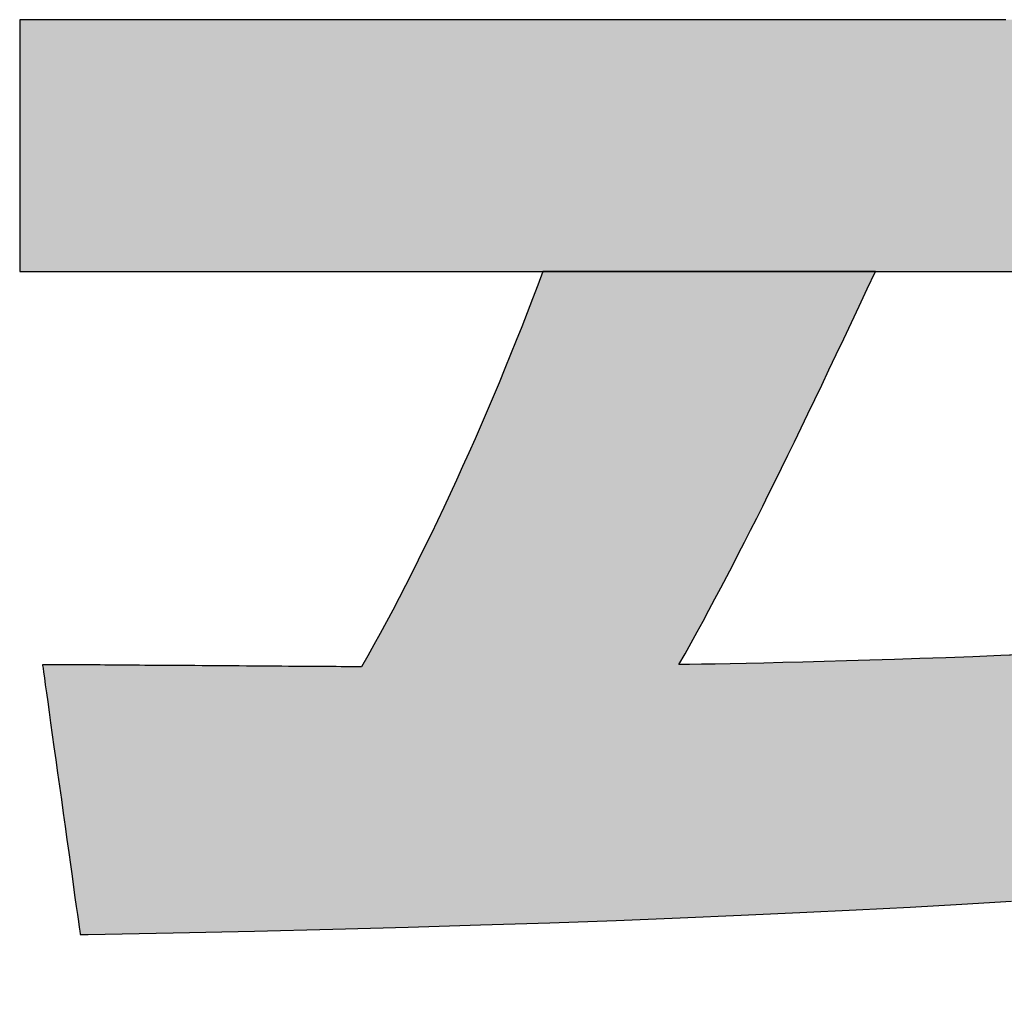
# Model space of a CAD drawing. Extents: x 81 to 1617, y 6 to 1139.
# Drawn here: x 952 to 965, y 6 to 18 of the extents above; entities that cross this region are included whole.
import ezdxf

# ---------------------------------------------------------------- set-up
doc = ezdxf.new("R2010")
doc.units = 0
doc.layers.get('0').update_dxf_attribs({"linetype": 'CONTINUOUS'})
doc.layers.add('1', color=7, linetype='CONTINUOUS')
doc.layers.add('2', color=134, linetype='CONTINUOUS')

# ---------------------------------------------------------------- blocks, each defined once
blk = doc.blocks.new('*G17')
at = {"layer": '2', "color": 134, "linetype": 'CONTINUOUS'}
for points in [[(952.009, 14.879), (952.03, 14.879), (952.093, 14.879), (952.195, 14.879), (952.332, 14.879), (952.501, 14.879), (952.7, 14.879), (952.926, 14.879), (953.175, 14.879), (953.445, 14.879), (953.732, 14.879), (954.035, 14.879), (954.349, 14.879), (954.672, 14.879), (955.001, 14.879), (955.333, 14.879), (955.665, 14.879), (955.994, 14.879), (956.317, 14.879), (956.631, 14.879), (956.934, 14.879), (957.221, 14.879), (957.491, 14.879), (957.741, 14.879), (957.966, 14.879), (958.165, 14.879), (958.335, 14.879), (958.471, 14.879), (958.573, 14.879), (958.636, 14.879), (958.658, 14.879), (958.593, 14.705), (958.527, 14.531), (958.46, 14.355), (958.391, 14.178), (958.32, 14.001), (958.249, 13.823), (958.176, 13.645), (958.102, 13.466), (958.027, 13.288), (957.951, 13.109), (957.874, 12.931), (957.796, 12.754), (957.718, 12.577), (957.638, 12.401), (957.559, 12.226), (957.479, 12.053), (957.398, 11.881), (957.318, 11.71), (957.237, 11.542), (957.155, 11.375), (957.074, 11.21), (956.993, 11.048), (956.912, 10.889), (956.831, 10.732), (956.751, 10.578), (956.67, 10.427), (956.591, 10.279), (956.511, 10.135), (956.433, 9.994), (956.355, 9.858), (956.311, 9.858), (956.262, 9.858), (956.21, 9.858), (956.154, 9.858), (956.094, 9.858), (956.031, 9.859), (955.965, 9.859), (955.896, 9.86), (955.824, 9.86), (955.749, 9.86), (955.672, 9.861), (955.592, 9.861), (955.51, 9.862), (955.426, 9.862), (955.341, 9.863), (955.253, 9.864), (955.165, 9.864), (955.075, 9.865), (954.983, 9.865), (954.891, 9.866), (954.798, 9.867), (954.705, 9.867), (954.611, 9.868), (954.516, 9.869), (954.422, 9.869), (954.328, 9.87), (954.234, 9.871), (954.14, 9.871), (954.048, 9.872), (953.955, 9.873), (953.883, 9.873), (953.811, 9.874), (953.74, 9.874), (953.669, 9.875), (953.6, 9.875), (953.532, 9.876), (953.464, 9.876), (953.398, 9.877), (953.334, 9.877), (953.271, 9.878), (953.209, 9.878), (953.148, 9.879), (953.09, 9.879), (953.033, 9.88), (952.978, 9.88), (952.925, 9.88), (952.874, 9.881), (952.825, 9.881), (952.778, 9.881), (952.733, 9.882), (952.691, 9.882), (952.651, 9.882), (952.614, 9.883), (952.579, 9.883), (952.548, 9.883), (952.518, 9.883), (952.492, 9.883), (952.469, 9.883), (952.448, 9.883), (952.431, 9.883), (952.431, 9.883), (952.43, 9.883), (952.428, 9.883), (952.425, 9.883), (952.421, 9.883), (952.417, 9.883), (952.413, 9.883), (952.408, 9.883), (952.403, 9.883), (952.397, 9.883), (952.391, 9.883), (952.385, 9.883), (952.378, 9.883), (952.372, 9.883), (952.365, 9.883), (952.358, 9.883), (952.352, 9.883), (952.345, 9.883), (952.339, 9.883), (952.333, 9.883), (952.327, 9.883), (952.322, 9.883), (952.317, 9.883), (952.312, 9.883), (952.308, 9.883), (952.305, 9.883), (952.302, 9.883), (952.3, 9.883), (952.299, 9.883), (952.298, 9.883), (952.3, 9.872), (952.305, 9.84), (952.312, 9.787), (952.322, 9.717), (952.334, 9.629), (952.348, 9.527), (952.365, 9.41), (952.383, 9.282), (952.402, 9.143), (952.423, 8.994), (952.444, 8.838), (952.467, 8.676), (952.49, 8.509), (952.514, 8.34), (952.538, 8.169), (952.562, 7.997), (952.586, 7.828), (952.609, 7.661), (952.632, 7.499), (952.653, 7.343), (952.674, 7.195), (952.694, 7.055), (952.711, 6.927), (952.728, 6.81), (952.742, 6.708), (952.754, 6.62), (952.764, 6.55), (952.771, 6.497), (952.776, 6.465), (952.778, 6.454), (952.778, 6.454), (952.779, 6.454), (952.78, 6.454), (952.782, 6.454), (952.785, 6.454), (952.788, 6.454), (952.792, 6.454), (952.795, 6.454), (952.8, 6.454), (952.804, 6.454), (952.809, 6.454), (952.813, 6.454), (952.818, 6.454), (952.823, 6.454), (952.828, 6.455), (952.834, 6.455), (952.839, 6.455), (952.844, 6.455), (952.848, 6.455), (952.853, 6.455), (952.857, 6.455), (952.862, 6.455), (952.865, 6.455), (952.869, 6.455), (952.872, 6.455), (952.874, 6.455), (952.877, 6.455), (952.878, 6.455), (952.879, 6.455), (952.879, 6.455), (953.958, 6.476), (954.994, 6.499), (955.99, 6.523), (956.946, 6.549), (957.864, 6.576), (958.745, 6.605), (959.59, 6.635), (960.402, 6.667), (961.179, 6.699), (961.925, 6.733), (962.64, 6.768), (963.326, 6.804), (963.983, 6.841), (964.614, 6.878)], [(964.543, 18.079), (963.291, 18.079), (962.051, 18.079), (960.833, 18.079), (959.648, 18.079), (958.508, 18.079), (957.423, 18.079), (956.406, 18.079), (955.466, 18.079), (954.616, 18.079), (953.866, 18.079), (953.227, 18.079), (952.711, 18.079), (952.328, 18.079), (952.09, 18.079), (952.009, 18.079), (952.009, 18.068), (952.009, 18.038), (952.009, 17.989), (952.009, 17.923), (952.009, 17.842), (952.009, 17.746), (952.009, 17.637), (952.009, 17.517), (952.009, 17.387), (952.009, 17.249), (952.009, 17.103), (952.009, 16.952), (952.009, 16.797), (952.009, 16.638), (952.009, 16.479), (952.009, 16.319), (952.009, 16.161), (952.009, 16.005), (952.009, 15.854), (952.009, 15.708), (952.009, 15.57), (952.009, 15.44), (952.009, 15.32), (952.009, 15.212), (952.009, 15.116), (952.009, 15.034), (952.009, 14.968), (952.009, 14.92), (952.009, 14.889), (952.009, 14.879)], [(964.842, 10.012), (964.479, 9.998), (964.125, 9.984), (963.781, 9.972), (963.448, 9.96), (963.126, 9.949), (962.816, 9.94), (962.518, 9.931), (962.234, 9.922), (961.964, 9.915), (961.708, 9.909), (961.468, 9.903), (961.244, 9.898), (961.037, 9.894), (960.847, 9.89), (960.674, 9.888), (960.521, 9.885), (960.387, 9.884), (960.465, 10.022), (960.542, 10.161), (960.618, 10.299), (960.694, 10.438), (960.769, 10.578), (960.845, 10.719), (960.92, 10.86), (960.995, 11.003), (961.071, 11.148), (961.146, 11.294), (961.222, 11.442), (961.299, 11.592), (961.376, 11.744), (961.454, 11.899), (961.532, 12.057), (961.612, 12.217), (961.692, 12.38), (961.774, 12.547), (961.857, 12.717), (961.941, 12.891), (962.027, 13.069), (962.115, 13.251), (962.204, 13.437), (962.295, 13.628), (962.388, 13.824), (962.483, 14.024), (962.58, 14.23), (962.68, 14.44), (962.782, 14.657), (962.886, 14.879), (962.91, 14.879), (962.981, 14.879), (963.096, 14.879), (963.25, 14.879), (963.441, 14.879), (963.665, 14.879), (963.919, 14.879), (964.2, 14.879), (964.504, 14.879), (964.828, 14.879)]]:
    blk.add_lwpolyline(points, dxfattribs=at)
blk = doc.blocks.new('*G16')
blk.add_blockref('*G17', (0, 0))

msp = doc.modelspace()

# ---------------------------------------------------------------- hatches: boundary and pattern name
at = {"layer": '1', "linetype": 'CONTINUOUS'}
for points in [[(977.078, 15.32), (977.078, 15.44), (977.078, 15.57), (977.078, 15.708), (977.078, 15.854), (977.078, 16.005), (977.078, 16.161), (977.078, 16.319), (977.078, 16.479), (977.078, 16.638), (977.078, 16.797), (977.078, 16.952), (977.078, 17.103), (977.078, 17.249), (977.078, 17.387), (977.078, 17.517), (977.078, 17.637), (977.078, 17.746), (977.078, 17.842), (977.078, 17.923), (977.078, 17.989), (977.078, 18.038), (977.078, 18.068), (977.078, 18.079), (976.996, 18.079), (976.758, 18.079), (976.376, 18.079), (975.859, 18.079), (975.221, 18.079), (974.47, 18.079), (973.62, 18.079), (972.68, 18.079), (971.663, 18.079), (970.578, 18.079), (969.438, 18.079), (968.253, 18.079), (967.035, 18.079), (965.795, 18.079), (964.543, 18.079), (963.291, 18.079), (962.051, 18.079), (960.833, 18.079), (959.648, 18.079), (958.508, 18.079), (957.423, 18.079), (956.406, 18.079), (955.466, 18.079), (954.616, 18.079), (953.866, 18.079), (953.227, 18.079), (952.711, 18.079), (952.328, 18.079), (952.09, 18.079), (952.009, 18.079), (952.009, 18.068), (952.009, 18.038), (952.009, 17.989), (952.009, 17.923), (952.009, 17.842), (952.009, 17.746), (952.009, 17.637), (952.009, 17.517), (952.009, 17.387), (952.009, 17.249), (952.009, 17.103), (952.009, 16.952), (952.009, 16.797), (952.009, 16.638), (952.009, 16.479), (952.009, 16.319), (952.009, 16.161), (952.009, 16.005), (952.009, 15.854), (952.009, 15.708), (952.009, 15.57), (952.009, 15.44), (952.009, 15.32), (952.009, 15.212), (952.009, 15.116), (952.009, 15.034), (952.009, 14.968), (952.009, 14.92), (952.009, 14.889), (952.009, 14.879), (952.03, 14.879), (952.093, 14.879), (952.195, 14.879), (952.332, 14.879), (952.501, 14.879), (952.7, 14.879), (952.926, 14.879), (953.175, 14.879), (953.445, 14.879), (953.732, 14.879), (954.035, 14.879), (954.349, 14.879), (954.672, 14.879), (955.001, 14.879), (955.333, 14.879), (955.665, 14.879), (955.994, 14.879), (956.317, 14.879), (956.631, 14.879), (956.934, 14.879), (957.221, 14.879), (957.491, 14.879), (957.741, 14.879), (957.966, 14.879), (958.165, 14.879), (958.335, 14.879), (958.471, 14.879), (958.573, 14.879), (958.636, 14.879), (962.886, 14.879), (962.91, 14.879), (962.981, 14.879), (963.096, 14.879), (963.25, 14.879), (963.441, 14.879), (963.665, 14.879), (963.919, 14.879), (964.2, 14.879), (964.504, 14.879), (964.828, 14.879), (965.168, 14.879), (965.522, 14.879), (965.886, 14.879), (966.257, 14.879), (966.631, 14.879), (967.005, 14.879), (967.375, 14.879), (967.739, 14.879), (968.093, 14.879), (968.434, 14.879), (968.758, 14.879), (969.062, 14.879), (969.343, 14.879), (969.597, 14.879), (969.821, 14.879), (970.012, 14.879), (970.166, 14.879), (970.28, 14.879), (970.351, 14.879), (970.376, 14.879), (970.535, 14.879), (970.556, 14.879), (970.618, 14.879), (970.718, 14.879), (970.852, 14.879), (971.019, 14.879), (971.215, 14.879), (971.437, 14.879), (971.682, 14.879), (971.948, 14.879), (972.231, 14.879), (972.528, 14.879), (972.838, 14.879), (973.156, 14.879), (973.479, 14.879), (973.806, 14.879), (974.133, 14.879), (974.456, 14.879), (974.774, 14.879), (975.084, 14.879), (975.381, 14.879), (975.664, 14.879), (975.93, 14.879), (976.175, 14.879), (976.397, 14.879), (976.593, 14.879), (976.76, 14.879), (976.894, 14.879), (976.994, 14.879), (977.056, 14.879), (977.078, 14.879), (977.078, 14.889), (977.078, 14.92), (977.078, 14.968), (977.078, 15.034), (977.078, 15.116), (977.078, 15.212)], [(976.442, 7.944), (976.242, 8.233), (976.042, 8.518), (975.842, 8.8), (975.641, 9.078), (975.44, 9.353), (975.238, 9.625), (975.036, 9.893), (974.834, 10.158), (974.632, 10.419), (974.429, 10.676), (974.226, 10.93), (974.022, 11.181), (973.819, 11.427), (973.615, 11.671), (973.411, 11.91), (973.206, 12.146), (973.002, 12.378), (972.797, 12.607), (972.592, 12.832), (972.387, 13.054), (972.182, 13.271), (971.977, 13.485), (971.771, 13.695), (971.566, 13.902), (971.36, 14.104), (971.154, 14.303), (970.949, 14.498), (970.743, 14.69), (970.537, 14.877), (970.536, 14.878), (970.536, 14.878), (970.535, 14.878), (970.535, 14.878), (970.535, 14.879), (970.376, 14.879), (970.366, 14.874), (970.336, 14.86), (970.29, 14.837), (970.227, 14.806), (970.148, 14.768), (970.057, 14.723), (969.953, 14.672), (969.838, 14.616), (969.713, 14.555), (969.58, 14.49), (969.441, 14.422), (969.296, 14.351), (969.147, 14.278), (968.995, 14.204), (968.842, 14.129), (968.689, 14.054), (968.537, 13.98), (968.388, 13.907), (968.243, 13.836), (968.104, 13.768), (967.971, 13.703), (967.847, 13.643), (967.732, 13.586), (967.628, 13.536), (967.536, 13.491), (967.458, 13.452), (967.395, 13.422), (967.348, 13.399), (967.319, 13.385), (967.309, 13.38), (967.309, 13.379), (967.31, 13.378), (967.312, 13.376), (967.314, 13.374), (967.317, 13.371), (967.32, 13.368), (967.324, 13.364), (967.328, 13.36), (967.332, 13.355), (967.337, 13.35), (967.342, 13.345), (967.347, 13.339), (967.352, 13.334), (967.358, 13.328), (967.363, 13.323), (967.369, 13.317), (967.374, 13.311), (967.379, 13.306), (967.384, 13.3), (967.389, 13.295), (967.394, 13.29), (967.399, 13.285), (967.403, 13.281), (967.406, 13.277), (967.41, 13.274), (967.412, 13.271), (967.415, 13.269), (967.416, 13.267), (967.417, 13.266), (967.418, 13.265), (967.553, 13.123), (967.684, 12.985), (967.811, 12.851), (967.934, 12.721), (968.053, 12.595), (968.169, 12.472), (968.28, 12.352), (968.388, 12.236), (968.492, 12.124), (968.593, 12.014), (968.691, 11.907), (968.786, 11.804), (968.877, 11.703), (968.966, 11.604), (969.052, 11.509), (969.135, 11.415), (969.216, 11.324), (969.295, 11.236), (969.371, 11.149), (969.445, 11.064), (969.517, 10.981), (969.587, 10.9), (969.655, 10.821), (969.721, 10.743), (969.786, 10.666), (969.849, 10.59), (969.912, 10.516), (969.972, 10.443), (970.032, 10.37), (970.091, 10.299), (969.67, 10.27), (969.249, 10.242), (968.83, 10.215), (968.412, 10.19), (967.996, 10.166), (967.584, 10.143), (967.176, 10.121), (966.772, 10.1), (966.373, 10.08), (965.98, 10.062), (965.593, 10.044), (965.214, 10.028), (964.842, 10.012), (964.479, 9.998), (964.125, 9.984), (963.781, 9.972), (963.448, 9.96), (963.126, 9.949), (962.816, 9.94), (962.518, 9.931), (962.234, 9.922), (961.964, 9.915), (961.708, 9.909), (961.468, 9.903), (961.244, 9.898), (961.037, 9.894), (960.847, 9.89), (960.674, 9.888), (960.521, 9.885), (960.387, 9.884), (960.465, 10.022), (960.542, 10.161), (960.618, 10.299), (960.694, 10.438), (960.769, 10.578), (960.845, 10.719), (960.92, 10.86), (960.995, 11.003), (961.071, 11.148), (961.146, 11.294), (961.222, 11.442), (961.299, 11.592), (961.376, 11.744), (961.454, 11.899), (961.532, 12.057), (961.612, 12.217), (961.692, 12.38), (961.774, 12.547), (961.857, 12.717), (961.941, 12.891), (962.027, 13.069), (962.115, 13.251), (962.204, 13.437), (962.295, 13.628), (962.388, 13.824), (962.483, 14.024), (962.58, 14.23), (962.68, 14.44), (962.782, 14.657), (962.886, 14.879), (958.658, 14.879), (958.593, 14.705), (958.527, 14.531), (958.46, 14.355), (958.391, 14.178), (958.32, 14.001), (958.249, 13.823), (958.176, 13.645), (958.102, 13.466), (958.027, 13.288), (957.951, 13.109), (957.874, 12.931), (957.796, 12.754), (957.718, 12.577), (957.638, 12.401), (957.559, 12.226), (957.479, 12.053), (957.398, 11.881), (957.318, 11.71), (957.237, 11.542), (957.155, 11.375), (957.074, 11.21), (956.993, 11.048), (956.912, 10.889), (956.831, 10.732), (956.751, 10.578), (956.67, 10.427), (956.591, 10.279), (956.511, 10.135), (956.433, 9.994), (956.355, 9.858), (956.311, 9.858), (956.262, 9.858), (956.21, 9.858), (956.154, 9.858), (956.094, 9.858), (956.031, 9.859), (955.965, 9.859), (955.896, 9.86), (955.824, 9.86), (955.749, 9.86), (955.672, 9.861), (955.592, 9.861), (955.51, 9.862), (955.426, 9.862), (955.341, 9.863), (955.253, 9.864), (955.165, 9.864), (955.075, 9.865), (954.983, 9.865), (954.891, 9.866), (954.798, 9.867), (954.705, 9.867), (954.611, 9.868), (954.516, 9.869), (954.422, 9.869), (954.328, 9.87), (954.234, 9.871), (954.14, 9.871), (954.048, 9.872), (953.955, 9.873), (953.883, 9.873), (953.811, 9.874), (953.74, 9.874), (953.669, 9.875), (953.6, 9.875), (953.532, 9.876), (953.464, 9.876), (953.398, 9.877), (953.334, 9.877), (953.271, 9.878), (953.209, 9.878), (953.148, 9.879), (953.09, 9.879), (953.033, 9.88), (952.978, 9.88), (952.925, 9.88), (952.874, 9.881), (952.825, 9.881), (952.778, 9.881), (952.733, 9.882), (952.691, 9.882), (952.651, 9.882), (952.614, 9.883), (952.579, 9.883), (952.548, 9.883), (952.518, 9.883), (952.492, 9.883), (952.469, 9.883), (952.448, 9.883), (952.431, 9.883), (952.431, 9.883), (952.43, 9.883), (952.428, 9.883), (952.425, 9.883), (952.421, 9.883), (952.417, 9.883), (952.413, 9.883), (952.408, 9.883), (952.403, 9.883), (952.397, 9.883), (952.391, 9.883), (952.385, 9.883), (952.378, 9.883), (952.372, 9.883), (952.365, 9.883), (952.358, 9.883), (952.352, 9.883), (952.345, 9.883), (952.339, 9.883), (952.333, 9.883), (952.327, 9.883), (952.322, 9.883), (952.317, 9.883), (952.312, 9.883), (952.308, 9.883), (952.305, 9.883), (952.302, 9.883), (952.3, 9.883), (952.299, 9.883), (952.298, 9.883), (952.3, 9.872), (952.305, 9.84), (952.312, 9.787), (952.322, 9.717), (952.334, 9.629), (952.348, 9.527), (952.365, 9.41), (952.383, 9.282), (952.402, 9.143), (952.423, 8.994), (952.444, 8.838), (952.467, 8.676), (952.49, 8.509), (952.514, 8.34), (952.538, 8.169), (952.562, 7.997), (952.586, 7.828), (952.609, 7.661), (952.632, 7.499), (952.653, 7.343), (952.674, 7.195), (952.694, 7.055), (952.711, 6.927), (952.728, 6.81), (952.742, 6.708), (952.754, 6.62), (952.764, 6.55), (952.771, 6.497), (952.776, 6.465), (952.778, 6.454), (952.779, 6.454), (952.78, 6.454), (952.782, 6.454), (952.785, 6.454), (952.788, 6.454), (952.792, 6.454), (952.795, 6.454), (952.8, 6.454), (952.804, 6.454), (952.809, 6.454), (952.813, 6.454), (952.818, 6.454), (952.823, 6.454), (952.828, 6.455), (952.834, 6.455), (952.839, 6.455), (952.844, 6.455), (952.848, 6.455), (952.853, 6.455), (952.857, 6.455), (952.862, 6.455), (952.865, 6.455), (952.869, 6.455), (952.872, 6.455), (952.874, 6.455), (952.877, 6.455), (952.878, 6.455), (952.879, 6.455), (953.958, 6.476), (954.994, 6.499), (955.99, 6.523), (956.946, 6.549), (957.864, 6.576), (958.745, 6.605), (959.59, 6.635), (960.402, 6.667), (961.179, 6.699), (961.925, 6.733), (962.64, 6.768), (963.326, 6.804), (963.983, 6.841), (964.614, 6.878), (965.218, 6.916), (965.799, 6.955), (966.355, 6.995), (966.89, 7.034), (967.404, 7.075), (967.898, 7.115), (968.374, 7.156), (968.833, 7.197), (969.277, 7.238), (969.705, 7.279), (970.12, 7.319), (970.523, 7.36), (970.915, 7.4), (971.298, 7.44), (971.672, 7.479), (972.038, 7.518), (972.039, 7.518), (972.041, 7.518), (972.044, 7.519), (972.048, 7.519), (972.054, 7.52), (972.06, 7.521), (972.067, 7.521), (972.075, 7.522), (972.083, 7.523), (972.092, 7.524), (972.101, 7.525), (972.111, 7.526), (972.121, 7.527), (972.131, 7.528), (972.141, 7.529), (972.152, 7.53), (972.162, 7.531), (972.172, 7.532), (972.181, 7.534), (972.191, 7.535), (972.2, 7.535), (972.208, 7.536), (972.216, 7.537), (972.223, 7.538), (972.229, 7.539), (972.234, 7.539), (972.238, 7.54), (972.241, 7.54), (972.243, 7.54), (972.244, 7.54), (972.286, 7.477), (972.327, 7.416), (972.366, 7.357), (972.404, 7.299), (972.441, 7.243), (972.476, 7.188), (972.511, 7.135), (972.544, 7.083), (972.576, 7.033), (972.607, 6.984), (972.638, 6.936), (972.667, 6.889), (972.696, 6.843), (972.723, 6.799), (972.75, 6.755), (972.776, 6.713), (972.802, 6.671), (972.827, 6.63), (972.851, 6.59), (972.875, 6.551), (972.898, 6.512), (972.921, 6.474), (972.943, 6.436), (972.965, 6.399), (972.987, 6.362), (973.008, 6.326), (973.029, 6.29), (973.05, 6.254), (973.071, 6.219), (973.092, 6.183), (973.099, 6.171), (973.107, 6.158), (973.114, 6.145), (973.121, 6.133), (973.129, 6.12), (973.136, 6.107), (973.144, 6.095), (973.151, 6.082), (973.158, 6.07), (973.166, 6.057), (973.173, 6.044), (973.181, 6.032), (973.188, 6.019), (973.196, 6.006), (973.203, 5.994), (973.211, 5.981), (973.218, 5.968), (973.226, 5.956), (973.233, 5.943), (973.241, 5.93), (973.249, 5.917), (973.256, 5.904), (973.264, 5.891), (973.272, 5.878), (973.28, 5.865), (973.287, 5.852), (973.295, 5.839), (973.303, 5.826), (973.311, 5.813), (973.32, 5.799), (973.32, 5.799), (973.321, 5.797), (973.322, 5.795), (973.323, 5.793), (973.325, 5.79), (973.327, 5.787), (973.329, 5.784), (973.331, 5.78), (973.334, 5.776), (973.336, 5.772), (973.339, 5.767), (973.342, 5.763), (973.344, 5.758), (973.347, 5.754), (973.35, 5.749), (973.353, 5.744), (973.355, 5.74), (973.358, 5.736), (973.361, 5.731), (973.363, 5.727), (973.365, 5.724), (973.367, 5.72), (973.369, 5.717), (973.371, 5.714), (973.372, 5.712), (973.373, 5.71), (973.374, 5.709), (973.375, 5.708), (973.386, 5.713), (973.418, 5.73), (973.47, 5.757), (973.54, 5.793), (973.626, 5.838), (973.728, 5.89), (973.843, 5.95), (973.97, 6.016), (974.108, 6.087), (974.254, 6.164), (974.409, 6.244), (974.569, 6.327), (974.734, 6.412), (974.902, 6.499), (975.071, 6.587), (975.24, 6.675), (975.408, 6.762), (975.573, 6.847), (975.733, 6.93), (975.887, 7.01), (976.034, 7.086), (976.172, 7.158), (976.299, 7.224), (976.414, 7.283), (976.516, 7.336), (976.602, 7.381), (976.672, 7.417), (976.724, 7.444), (976.756, 7.461), (976.767, 7.466), (976.766, 7.467), (976.765, 7.469), (976.763, 7.472), (976.761, 7.475), (976.757, 7.48), (976.754, 7.486), (976.749, 7.492), (976.745, 7.499), (976.74, 7.506), (976.734, 7.514), (976.729, 7.523), (976.723, 7.532), (976.717, 7.541), (976.71, 7.55), (976.704, 7.559), (976.698, 7.568), (976.692, 7.578), (976.686, 7.587), (976.68, 7.595), (976.674, 7.604), (976.668, 7.612), (976.663, 7.619), (976.659, 7.626), (976.654, 7.632), (976.651, 7.638), (976.648, 7.643), (976.645, 7.647), (976.643, 7.649), (976.642, 7.651), (976.641, 7.652)]]:
    msp.add_hatch(color=7, dxfattribs=at).paths.add_polyline_path(points, flags=0)

# ---------------------------------------------------------------- linework, layer by layer
at = {"layer": '1', "color": 7, "linetype": 'CONTINUOUS'}
for p, q in [((952.09, 18.079), (952.009, 18.079)), ((952.009, 18.079), (952.009, 18.068)), ((952.009, 18.068), (952.009, 18.038)), ((952.009, 18.038), (952.009, 17.989)), ((952.328, 18.079), (952.09, 18.079)), ((952.711, 18.079), (952.328, 18.079)), ((953.227, 18.079), (952.711, 18.079)), ((953.866, 18.079), (953.227, 18.079)), ((954.616, 18.079), (953.866, 18.079)), ((955.466, 18.079), (954.616, 18.079)), ((956.406, 18.079), (955.466, 18.079)), ((957.423, 18.079), (956.406, 18.079)), ((958.508, 18.079), (957.423, 18.079)), ((959.648, 18.079), (958.508, 18.079)), ((960.833, 18.079), (959.648, 18.079)), ((962.051, 18.079), (960.833, 18.079)), ((963.291, 18.079), (962.051, 18.079)), ((964.543, 18.079), (963.291, 18.079)), ((952.009, 17.989), (952.009, 17.923)), ((952.009, 17.923), (952.009, 17.842)), ((952.009, 17.842), (952.009, 17.746)), ((952.009, 17.746), (952.009, 17.637)), ((952.009, 17.637), (952.009, 17.517)), ((952.009, 17.517), (952.009, 17.387)), ((952.009, 17.387), (952.009, 17.249)), ((952.009, 17.249), (952.009, 17.103)), ((952.009, 17.103), (952.009, 16.952)), ((952.009, 16.952), (952.009, 16.797)), ((952.009, 16.797), (952.009, 16.638)), ((952.009, 16.638), (952.009, 16.479)), ((952.009, 16.479), (952.009, 16.319)), ((952.009, 16.319), (952.009, 16.161)), ((952.009, 16.161), (952.009, 16.005)), ((952.009, 16.005), (952.009, 15.854)), ((952.009, 15.854), (952.009, 15.708)), ((952.009, 15.708), (952.009, 15.57)), ((952.009, 15.57), (952.009, 15.44)), ((952.009, 15.44), (952.009, 15.32)), ((952.009, 15.32), (952.009, 15.212)), ((952.009, 15.212), (952.009, 15.116)), ((952.009, 15.116), (952.009, 15.034)), ((952.009, 15.034), (952.009, 14.968)), ((952.009, 14.968), (952.009, 14.92)), ((952.009, 14.92), (952.009, 14.889)), ((952.009, 14.889), (952.009, 14.879)), ((952.009, 14.879), (952.03, 14.879)), ((952.03, 14.879), (952.093, 14.879)), ((952.093, 14.879), (952.195, 14.879)), ((952.195, 14.879), (952.332, 14.879)), ((952.332, 14.879), (952.501, 14.879)), ((952.501, 14.879), (952.7, 14.879)), ((952.7, 14.879), (952.926, 14.879)), ((952.926, 14.879), (953.175, 14.879)), ((953.175, 14.879), (953.445, 14.879)), ((953.445, 14.879), (953.732, 14.879)), ((953.732, 14.879), (954.035, 14.879)), ((954.035, 14.879), (954.349, 14.879)), ((954.349, 14.879), (954.672, 14.879)), ((954.672, 14.879), (955.001, 14.879)), ((955.001, 14.879), (955.333, 14.879)), ((955.333, 14.879), (955.665, 14.879)), ((955.665, 14.879), (955.994, 14.879)), ((955.994, 14.879), (956.317, 14.879)), ((956.317, 14.879), (956.631, 14.879)), ((956.631, 14.879), (956.934, 14.879)), ((956.934, 14.879), (957.221, 14.879)), ((957.221, 14.879), (957.491, 14.879)), ((957.491, 14.879), (957.741, 14.879)), ((957.741, 14.879), (957.966, 14.879)), ((957.966, 14.879), (958.165, 14.879)), ((958.165, 14.879), (958.335, 14.879)), ((958.335, 14.879), (958.471, 14.879)), ((958.471, 14.879), (958.573, 14.879)), ((958.573, 14.879), (958.636, 14.879)), ((958.658, 14.879), (958.593, 14.705)), ((958.593, 14.879), (962.886, 14.879)), ((958.636, 14.879), (962.886, 14.879)), ((962.886, 14.879), (958.658, 14.879)), ((962.782, 14.657), (962.886, 14.879)), ((962.886, 14.879), (962.91, 14.879)), ((962.91, 14.879), (962.981, 14.879)), ((962.981, 14.879), (963.096, 14.879)), ((963.096, 14.879), (963.25, 14.879)), ((963.25, 14.879), (963.441, 14.879)), ((963.441, 14.879), (963.665, 14.879)), ((963.665, 14.879), (963.919, 14.879)), ((963.919, 14.879), (964.2, 14.879)), ((964.2, 14.879), (964.504, 14.879)), ((964.504, 14.879), (964.828, 14.879)), ((958.593, 14.705), (958.527, 14.531)), ((962.68, 14.44), (962.782, 14.657)), ((958.527, 14.531), (958.46, 14.355)), ((962.58, 14.23), (962.68, 14.44)), ((958.46, 14.355), (958.391, 14.178)), ((958.391, 14.178), (958.32, 14.001)), ((962.483, 14.024), (962.58, 14.23)), ((962.388, 13.824), (962.483, 14.024)), ((958.32, 14.001), (958.249, 13.823)), ((958.249, 13.823), (958.176, 13.645)), ((962.295, 13.628), (962.388, 13.824)), ((958.176, 13.645), (958.102, 13.466)), ((962.204, 13.437), (962.295, 13.628)), ((958.102, 13.466), (958.027, 13.288)), ((962.115, 13.251), (962.204, 13.437)), ((958.027, 13.288), (957.951, 13.109)), ((962.027, 13.069), (962.115, 13.251)), ((957.951, 13.109), (957.874, 12.931)), ((961.941, 12.891), (962.027, 13.069)), ((957.874, 12.931), (957.796, 12.754)), ((961.857, 12.717), (961.941, 12.891)), ((957.796, 12.754), (957.718, 12.577)), ((961.774, 12.547), (961.857, 12.717)), ((957.718, 12.577), (957.638, 12.401)), ((961.692, 12.38), (961.774, 12.547)), ((957.638, 12.401), (957.559, 12.226)), ((961.612, 12.217), (961.692, 12.38)), ((957.559, 12.226), (957.479, 12.053)), ((961.532, 12.057), (961.612, 12.217)), ((957.479, 12.053), (957.398, 11.881)), ((961.454, 11.899), (961.532, 12.057)), ((961.376, 11.744), (961.454, 11.899)), ((957.398, 11.881), (957.318, 11.71)), ((957.318, 11.71), (957.237, 11.542)), ((961.299, 11.592), (961.376, 11.744)), ((957.237, 11.542), (957.155, 11.375)), ((961.222, 11.442), (961.299, 11.592)), ((961.146, 11.294), (961.222, 11.442)), ((957.155, 11.375), (957.074, 11.21)), ((961.071, 11.148), (961.146, 11.294)), ((957.074, 11.21), (956.993, 11.048)), ((960.995, 11.003), (961.071, 11.148)), ((956.993, 11.048), (956.912, 10.889)), ((956.912, 10.889), (956.831, 10.732)), ((960.92, 10.86), (960.995, 11.003)), ((960.845, 10.719), (960.92, 10.86)), ((956.831, 10.732), (956.751, 10.578)), ((960.769, 10.578), (960.845, 10.719)), ((956.751, 10.578), (956.67, 10.427)), ((960.694, 10.438), (960.769, 10.578)), ((956.67, 10.427), (956.591, 10.279)), ((960.618, 10.299), (960.694, 10.438)), ((956.591, 10.279), (956.511, 10.135)), ((960.542, 10.161), (960.618, 10.299)), ((960.465, 10.022), (960.542, 10.161)), ((956.511, 10.135), (956.433, 9.994)), ((960.387, 9.884), (960.465, 10.022)), ((964.842, 10.012), (964.479, 9.998)), ((956.433, 9.994), (956.355, 9.858)), ((960.674, 9.888), (960.521, 9.885)), ((960.847, 9.89), (960.674, 9.888)), ((961.037, 9.894), (960.847, 9.89)), ((961.244, 9.898), (961.037, 9.894)), ((961.468, 9.903), (961.244, 9.898)), ((961.708, 9.909), (961.468, 9.903)), ((961.964, 9.915), (961.708, 9.909)), ((962.234, 9.922), (961.964, 9.915)), ((962.518, 9.931), (962.234, 9.922)), ((962.816, 9.94), (962.518, 9.931)), ((963.126, 9.949), (962.816, 9.94)), ((963.448, 9.96), (963.126, 9.949)), ((963.781, 9.972), (963.448, 9.96)), ((964.125, 9.984), (963.781, 9.972)), ((964.479, 9.998), (964.125, 9.984)), ((952.299, 9.883), (952.298, 9.883)), ((952.298, 9.883), (952.3, 9.872)), ((952.3, 9.883), (952.299, 9.883)), ((952.302, 9.883), (952.3, 9.883)), ((952.3, 9.872), (952.305, 9.84)), ((952.305, 9.883), (952.302, 9.883)), ((952.308, 9.883), (952.305, 9.883)), ((952.305, 9.84), (952.312, 9.787)), ((952.312, 9.883), (952.308, 9.883)), ((952.317, 9.883), (952.312, 9.883)), ((952.312, 9.787), (952.322, 9.717)), ((952.322, 9.883), (952.317, 9.883)), ((952.327, 9.883), (952.322, 9.883)), ((952.333, 9.883), (952.327, 9.883)), ((952.339, 9.883), (952.333, 9.883)), ((952.345, 9.883), (952.339, 9.883)), ((952.352, 9.883), (952.345, 9.883)), ((952.358, 9.883), (952.352, 9.883)), ((952.365, 9.883), (952.358, 9.883)), ((952.372, 9.883), (952.365, 9.883)), ((952.378, 9.883), (952.372, 9.883)), ((952.385, 9.883), (952.378, 9.883)), ((952.391, 9.883), (952.385, 9.883)), ((952.397, 9.883), (952.391, 9.883)), ((952.403, 9.883), (952.397, 9.883)), ((952.408, 9.883), (952.403, 9.883)), ((952.413, 9.883), (952.408, 9.883)), ((952.417, 9.883), (952.413, 9.883)), ((952.421, 9.883), (952.417, 9.883)), ((952.425, 9.883), (952.421, 9.883)), ((952.428, 9.883), (952.425, 9.883)), ((952.43, 9.883), (952.428, 9.883)), ((952.431, 9.883), (952.43, 9.883)), ((952.448, 9.883), (952.431, 9.883)), ((952.431, 9.883), (952.431, 9.883)), ((952.469, 9.883), (952.448, 9.883)), ((952.492, 9.883), (952.469, 9.883)), ((952.518, 9.883), (952.492, 9.883)), ((952.548, 9.883), (952.518, 9.883)), ((952.579, 9.883), (952.548, 9.883)), ((952.614, 9.883), (952.579, 9.883)), ((952.651, 9.882), (952.614, 9.883)), ((952.691, 9.882), (952.651, 9.882)), ((952.733, 9.882), (952.691, 9.882)), ((952.778, 9.881), (952.733, 9.882)), ((952.825, 9.881), (952.778, 9.881)), ((952.874, 9.881), (952.825, 9.881)), ((952.925, 9.88), (952.874, 9.881)), ((952.978, 9.88), (952.925, 9.88)), ((953.033, 9.88), (952.978, 9.88)), ((953.09, 9.879), (953.033, 9.88)), ((953.148, 9.879), (953.09, 9.879)), ((953.209, 9.878), (953.148, 9.879)), ((953.271, 9.878), (953.209, 9.878)), ((953.334, 9.877), (953.271, 9.878)), ((953.398, 9.877), (953.334, 9.877)), ((953.464, 9.876), (953.398, 9.877)), ((953.532, 9.876), (953.464, 9.876)), ((953.6, 9.875), (953.532, 9.876)), ((953.669, 9.875), (953.6, 9.875)), ((953.74, 9.874), (953.669, 9.875)), ((953.811, 9.874), (953.74, 9.874)), ((953.883, 9.873), (953.811, 9.874)), ((953.955, 9.873), (953.883, 9.873)), ((954.048, 9.872), (953.955, 9.873)), ((954.14, 9.871), (954.048, 9.872)), ((954.234, 9.871), (954.14, 9.871)), ((954.328, 9.87), (954.234, 9.871)), ((954.422, 9.869), (954.328, 9.87)), ((954.516, 9.869), (954.422, 9.869)), ((954.611, 9.868), (954.516, 9.869)), ((954.705, 9.867), (954.611, 9.868)), ((954.798, 9.867), (954.705, 9.867)), ((954.891, 9.866), (954.798, 9.867)), ((954.983, 9.865), (954.891, 9.866)), ((955.075, 9.865), (954.983, 9.865)), ((955.165, 9.864), (955.075, 9.865)), ((955.253, 9.864), (955.165, 9.864)), ((955.341, 9.863), (955.253, 9.864)), ((955.426, 9.862), (955.341, 9.863)), ((955.51, 9.862), (955.426, 9.862)), ((955.592, 9.861), (955.51, 9.862)), ((955.672, 9.861), (955.592, 9.861)), ((955.749, 9.86), (955.672, 9.861)), ((955.824, 9.86), (955.749, 9.86)), ((955.896, 9.86), (955.824, 9.86)), ((955.965, 9.859), (955.896, 9.86)), ((956.031, 9.859), (955.965, 9.859)), ((956.094, 9.858), (956.031, 9.859)), ((956.154, 9.858), (956.094, 9.858)), ((956.21, 9.858), (956.154, 9.858)), ((956.262, 9.858), (956.21, 9.858)), ((956.311, 9.858), (956.262, 9.858)), ((956.355, 9.858), (956.311, 9.858)), ((960.521, 9.885), (960.387, 9.884)), ((952.322, 9.717), (952.334, 9.629)), ((952.334, 9.629), (952.348, 9.527)), ((952.348, 9.527), (952.365, 9.41)), ((952.365, 9.41), (952.383, 9.282)), ((952.383, 9.282), (952.402, 9.143)), ((952.402, 9.143), (952.423, 8.994)), ((952.423, 8.994), (952.444, 8.838)), ((952.444, 8.838), (952.467, 8.676)), ((952.467, 8.676), (952.49, 8.509)), ((952.49, 8.509), (952.514, 8.34)), ((952.514, 8.34), (952.538, 8.169)), ((952.538, 8.169), (952.562, 7.997)), ((952.562, 7.997), (952.586, 7.828)), ((952.586, 7.828), (952.609, 7.661)), ((952.609, 7.661), (952.632, 7.499)), ((952.632, 7.499), (952.653, 7.343)), ((952.653, 7.343), (952.674, 7.195)), ((952.674, 7.195), (952.694, 7.055)), ((952.694, 7.055), (952.711, 6.927)), ((952.711, 6.927), (952.728, 6.81)), ((952.728, 6.81), (952.742, 6.708)), ((961.925, 6.733), (962.64, 6.768)), ((962.64, 6.768), (963.326, 6.804)), ((963.326, 6.804), (963.983, 6.841)), ((963.983, 6.841), (964.614, 6.878)), ((952.742, 6.708), (952.754, 6.62)), ((958.745, 6.605), (959.59, 6.635)), ((959.59, 6.635), (960.402, 6.667)), ((960.402, 6.667), (961.179, 6.699)), ((961.179, 6.699), (961.925, 6.733)), ((952.754, 6.62), (952.764, 6.55)), ((952.764, 6.55), (952.771, 6.497)), ((954.994, 6.499), (955.99, 6.523)), ((955.99, 6.523), (956.946, 6.549)), ((956.946, 6.549), (957.864, 6.576)), ((957.864, 6.576), (958.745, 6.605)), ((952.771, 6.497), (952.776, 6.465)), ((952.776, 6.465), (952.778, 6.454)), ((952.778, 6.454), (952.779, 6.454)), ((952.779, 6.454), (952.78, 6.454)), ((952.78, 6.454), (952.782, 6.454)), ((952.782, 6.454), (952.785, 6.454)), ((952.785, 6.454), (952.788, 6.454)), ((952.788, 6.454), (952.792, 6.454)), ((952.792, 6.454), (952.795, 6.454)), ((952.795, 6.454), (952.8, 6.454)), ((952.8, 6.454), (952.804, 6.454)), ((952.804, 6.454), (952.809, 6.454)), ((952.809, 6.454), (952.813, 6.454)), ((952.813, 6.454), (952.818, 6.454)), ((952.818, 6.454), (952.823, 6.454)), ((952.823, 6.454), (952.828, 6.455)), ((952.828, 6.455), (952.834, 6.455)), ((952.834, 6.455), (952.839, 6.455)), ((952.839, 6.455), (952.844, 6.455)), ((952.844, 6.455), (952.848, 6.455)), ((952.848, 6.455), (952.853, 6.455)), ((952.853, 6.455), (952.857, 6.455)), ((952.857, 6.455), (952.862, 6.455)), ((952.862, 6.455), (952.865, 6.455)), ((952.865, 6.455), (952.869, 6.455)), ((952.869, 6.455), (952.872, 6.455)), ((952.872, 6.455), (952.874, 6.455)), ((952.874, 6.455), (952.877, 6.455)), ((952.877, 6.455), (952.878, 6.455)), ((952.878, 6.455), (952.879, 6.455)), ((952.879, 6.455), (953.958, 6.476)), ((953.958, 6.476), (954.994, 6.499))]:
    msp.add_line(p, q, dxfattribs=at)

# ---------------------------------------------------------------- block references
msp.add_blockref('*G16', (0, 0))

doc.saveas('drawing.dxf')
